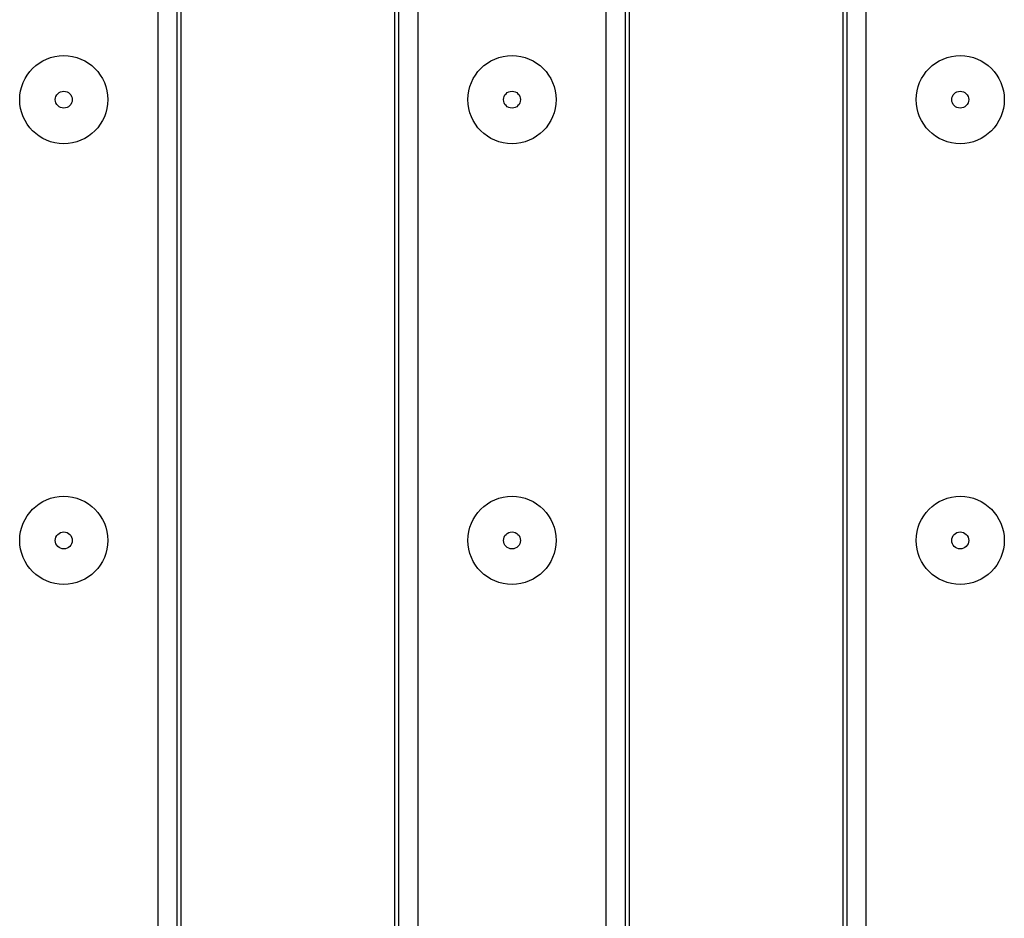
# Model space of a CAD drawing. Units: inches. Extents: x 1.6 to 81.7, y 0.2 to 57.3.
# Drawn here: x 14.3 to 17.4, y 15.8 to 18.6 of the extents above; entities that cross this region are included whole.
import ezdxf

# ---------------------------------------------------------------- set-up
doc = ezdxf.new("R2010")
doc.units = ezdxf.units.IN
doc.header["$LTSCALE"] = 5
doc.header["$MEASUREMENT"] = 0
doc.linetypes.add('SLD-Solid', pattern=[0])

msp = doc.modelspace()

# ---------------------------------------------------------------- linework, layer by layer
at = {"color": 7, "linetype": 'SLD-Solid', "lineweight": 25}
for p, q in [((14.7709529, 14.492277), (14.7709529, 22.1743683)), ((14.8297835, 22.1743683), (14.8297835, 14.492277)), ((14.8422893, 22.1743683), (14.8422893, 14.492277)), ((15.5115805, 14.492277), (15.5115805, 22.1743683)), ((15.5240863, 14.492277), (15.5240863, 22.1743683)), ((15.5829169, 22.1743683), (15.5829169, 14.492277)), ((16.172528, 14.492277), (16.172528, 22.1743683)), ((16.2313582, 22.1743683), (16.2313582, 14.492277)), ((16.2438641, 22.1743683), (16.2438641, 14.492277)), ((16.9131553, 14.492277), (16.9131553, 22.1743683)), ((16.9256613, 14.492277), (16.9256613, 22.1743683)), ((16.9844917, 22.1743683), (16.9844917, 14.492277))]:
    msp.add_line(p, q, dxfattribs=at)
for centre, radius in [((14.4761475, 18.3333226), 0.1377953), ((15.8777224, 18.3333226), 0.1377953), ((17.2792972, 18.3333226), 0.1377953), ((14.4761475, 18.3333226), 0.0264399), ((15.8777224, 18.3333226), 0.0264399), ((17.2792972, 18.3333226), 0.0264399), ((14.4761475, 16.9553699), 0.1377953), ((15.8777224, 16.9553699), 0.1377953), ((17.2792972, 16.9553699), 0.1377953), ((14.4761475, 16.9553699), 0.0264399), ((15.8777224, 16.9553699), 0.0264399), ((17.2792972, 16.9553699), 0.0264399)]:
    msp.add_circle(centre, radius, dxfattribs=at)

doc.saveas('drawing.dxf')
